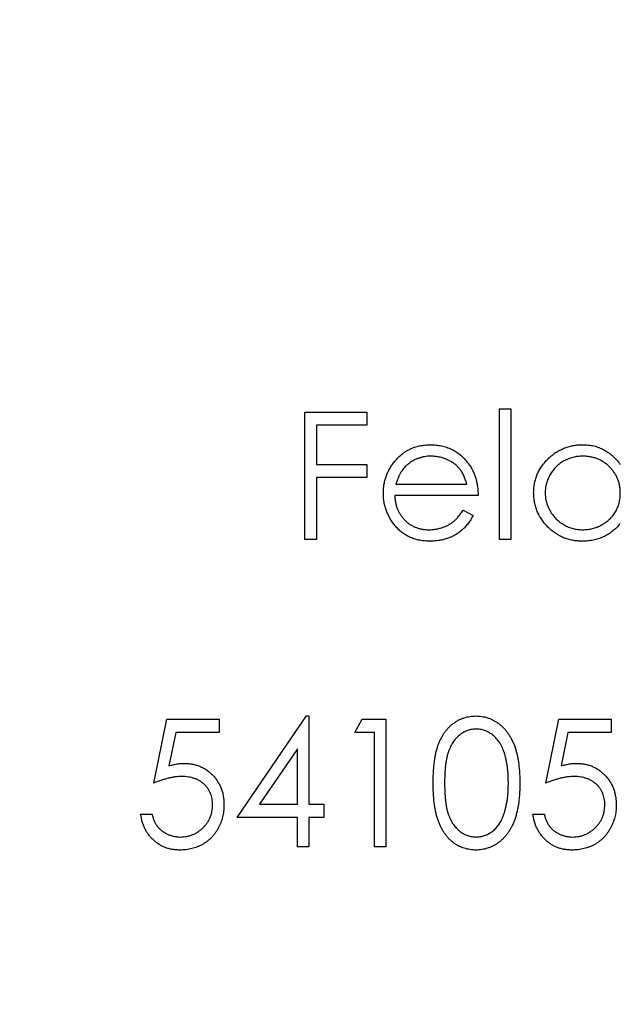
# Model space of a CAD drawing. Units: millimetres. Extents: x 9 to 511, y 9 to 359.
# Drawn here: x 197 to 203, y 287 to 297 of the extents above; entities that cross this region are included whole.
import ezdxf

# ---------------------------------------------------------------- set-up
doc = ezdxf.new("R2010")
doc.units = ezdxf.units.MM
doc.header["$LTSCALE"] = 1.75

msp = doc.modelspace()

# ---------------------------------------------------------------- linework, layer by layer
at = {"color": 7, "linetype": 'Continuous', "lineweight": 25}
for p, q in [((200.023, 292.052), (200.023, 293.375)), ((200.023, 293.375), (200.667, 293.375)), ((200.667, 293.375), (200.667, 293.239)), ((202.041, 293.408), (202.16, 293.408)), ((202.041, 292.052), (202.041, 293.408)), ((202.16, 293.408), (202.16, 292.052)), ((200.667, 293.239), (200.142, 293.239)), ((200.142, 293.239), (200.142, 292.832)), ((200.142, 292.832), (200.667, 292.832)), ((200.667, 292.832), (200.667, 292.696)), ((200.142, 292.696), (200.142, 292.052)), ((200.667, 292.696), (200.142, 292.696)), ((200.968, 292.628), (201.702, 292.628)), ((201.821, 292.51), (200.956, 292.51)), ((201.664, 292.357), (201.77, 292.302)), ((200.142, 292.052), (200.023, 292.052)), ((202.16, 292.052), (202.041, 292.052)), ((198.454, 289.525), (198.59, 290.187)), ((198.59, 290.187), (199.133, 290.187)), ((199.133, 290.187), (199.133, 290.051)), ((199.319, 289.169), (200.041, 290.221)), ((200.041, 290.221), (200.065, 290.221)), ((200.065, 290.221), (200.065, 289.305)), ((200.54, 290.051), (200.618, 290.187)), ((200.618, 290.187), (200.863, 290.187)), ((200.863, 290.187), (200.863, 288.864)), ((202.525, 289.525), (202.66, 290.187)), ((202.66, 290.187), (203.203, 290.187)), ((203.203, 290.187), (203.203, 290.051)), ((198.683, 290.051), (198.611, 289.703)), ((199.133, 290.051), (198.683, 290.051)), ((200.744, 290.051), (200.54, 290.051)), ((200.744, 288.864), (200.744, 290.051)), ((202.753, 290.051), (202.682, 289.703)), ((203.203, 290.051), (202.753, 290.051)), ((199.947, 289.879), (199.552, 289.305)), ((199.947, 289.305), (199.947, 289.879)), ((199.552, 289.305), (199.947, 289.305)), ((200.065, 289.305), (200.218, 289.305)), ((200.218, 289.305), (200.218, 289.169)), ((198.318, 289.203), (198.437, 289.203)), ((199.947, 289.169), (199.319, 289.169)), ((199.947, 288.864), (199.947, 289.169)), ((200.218, 289.169), (200.065, 289.169)), ((200.065, 289.169), (200.065, 288.864)), ((202.389, 289.203), (202.508, 289.203)), ((200.065, 288.864), (199.947, 288.864)), ((200.863, 288.864), (200.744, 288.864))]:
    msp.add_line(p, q, dxfattribs=at)
msp.add_circle((204.305, 292.052), 50, dxfattribs=at)
for points, knots in [([(200.948, 292.855), (200.96, 292.869), (200.984, 292.898), (201.024, 292.934), (201.067, 292.966), (201.113, 292.991), (201.162, 293.011), (201.214, 293.025), (201.269, 293.034), (201.307, 293.035), (201.326, 293.035)], [0, 0, 0, 0, 0.1288514, 0.2532073, 0.374634, 0.4953459, 0.6163459, 0.7396345, 0.8668256, 1, 1, 1, 1]), ([(201.326, 293.035), (201.346, 293.035), (201.385, 293.034), (201.442, 293.024), (201.495, 293.01), (201.546, 292.989), (201.594, 292.962), (201.638, 292.929), (201.679, 292.89), (201.703, 292.86), (201.716, 292.845)], [0, 0, 0, 0, 0.132049, 0.259049, 0.381904, 0.502516, 0.622728, 0.744726, 0.870101, 1, 1, 1, 1]), ([(202.397, 292.538), (202.398, 292.554), (202.399, 292.588), (202.406, 292.637), (202.418, 292.684), (202.434, 292.729), (202.455, 292.772), (202.481, 292.813), (202.511, 292.853), (202.546, 292.89), (202.584, 292.924), (202.624, 292.954), (202.666, 292.979), (202.711, 292.999), (202.756, 293.016), (202.804, 293.027), (202.854, 293.034), (202.888, 293.035), (202.905, 293.035)], [0, 0, 0, 0, 0.063781, 0.126093, 0.186924, 0.247601, 0.308037, 0.369349, 0.432257, 0.497022, 0.561849, 0.624889, 0.686996, 0.748051, 0.809562, 0.871617, 0.934879, 1, 1, 1, 1]), ([(202.905, 293.035), (202.925, 293.035), (202.964, 293.034), (203.02, 293.024), (203.074, 293.008), (203.125, 292.985), (203.173, 292.956), (203.218, 292.921), (203.259, 292.879), (203.284, 292.847), (203.296, 292.831)], [0, 0, 0, 0, 0.128854, 0.252926, 0.37451, 0.494374, 0.615296, 0.738572, 0.866273, 1, 1, 1, 1]), ([(200.837, 292.532), (200.837, 292.547), (200.838, 292.577), (200.843, 292.62), (200.852, 292.663), (200.864, 292.704), (200.88, 292.744), (200.899, 292.782), (200.922, 292.82), (200.94, 292.843), (200.948, 292.855)], [0, 0, 0, 0, 0.128045, 0.253768, 0.377428, 0.500551, 0.623296, 0.746578, 0.872348, 1, 1, 1, 1]), ([(201.332, 292.917), (201.321, 292.916), (201.297, 292.916), (201.263, 292.912), (201.229, 292.904), (201.197, 292.894), (201.167, 292.882), (201.137, 292.866), (201.11, 292.847), (201.092, 292.833), (201.083, 292.826)], [0, 0, 0, 0, 0.131099, 0.259155, 0.384183, 0.507245, 0.629078, 0.750656, 0.874032, 1, 1, 1, 1]), ([(201.702, 292.628), (201.698, 292.644), (201.689, 292.674), (201.672, 292.716), (201.653, 292.754), (201.629, 292.786), (201.603, 292.815), (201.572, 292.839), (201.538, 292.862), (201.5, 292.881), (201.46, 292.897), (201.418, 292.908), (201.376, 292.915), (201.347, 292.916), (201.332, 292.917)], [0, 0, 0, 0, 0.096247, 0.184762, 0.267251, 0.344156, 0.41971, 0.496679, 0.576718, 0.660354, 0.745288, 0.830084, 0.914442, 1, 1, 1, 1]), ([(201.716, 292.845), (201.724, 292.834), (201.741, 292.811), (201.761, 292.774), (201.78, 292.735), (201.794, 292.694), (201.806, 292.651), (201.814, 292.606), (201.819, 292.558), (201.82, 292.526), (201.821, 292.51)], [0, 0, 0, 0, 0.118522, 0.236255, 0.356174, 0.47725, 0.60154, 0.729618, 0.862158, 1, 1, 1, 1]), ([(202.907, 292.917), (202.889, 292.916), (202.855, 292.915), (202.805, 292.905), (202.757, 292.889), (202.711, 292.868), (202.669, 292.84), (202.63, 292.808), (202.597, 292.77), (202.568, 292.727), (202.545, 292.682), (202.529, 292.635), (202.518, 292.586), (202.517, 292.553), (202.516, 292.536)], [0, 0, 0, 0, 0.085932, 0.169615, 0.252508, 0.336288, 0.419796, 0.502054, 0.58513, 0.669605, 0.754153, 0.836637, 0.917999, 1, 1, 1, 1]), ([(203.296, 292.533), (203.296, 292.546), (203.295, 292.573), (203.29, 292.611), (203.281, 292.648), (203.269, 292.683), (203.253, 292.717), (203.233, 292.749), (203.21, 292.779), (203.184, 292.807), (203.156, 292.833), (203.125, 292.855), (203.093, 292.874), (203.058, 292.89), (203.023, 292.902), (202.986, 292.91), (202.947, 292.916), (202.92, 292.916), (202.907, 292.917)], [0, 0, 0, 0, 0.065629, 0.129178, 0.191204, 0.251894, 0.312484, 0.373467, 0.435119, 0.498409, 0.561758, 0.624194, 0.685104, 0.746116, 0.807626, 0.869976, 0.933956, 1, 1, 1, 1]), ([(201.083, 292.826), (201.077, 292.82), (201.064, 292.809), (201.047, 292.789), (201.031, 292.767), (201.016, 292.743), (201.002, 292.718), (200.99, 292.69), (200.978, 292.66), (200.972, 292.639), (200.968, 292.628)], [0, 0, 0, 0, 0.1099882, 0.2225893, 0.3385133, 0.4596959, 0.5855189, 0.7175066, 0.8546611, 1, 1, 1, 1]), ([(201.323, 292.035), (201.305, 292.035), (201.269, 292.036), (201.216, 292.043), (201.166, 292.055), (201.12, 292.072), (201.076, 292.093), (201.036, 292.12), (200.999, 292.151), (200.965, 292.187), (200.935, 292.225), (200.909, 292.265), (200.887, 292.307), (200.868, 292.349), (200.855, 292.393), (200.844, 292.439), (200.838, 292.485), (200.838, 292.517), (200.837, 292.532)], [0, 0, 0, 0, 0.071576, 0.139624, 0.204789, 0.268124, 0.329801, 0.391286, 0.453415, 0.516531, 0.579608, 0.641093, 0.701266, 0.760601, 0.819939, 0.878924, 0.938985, 1, 1, 1, 1]), ([(202.901, 292.035), (202.884, 292.035), (202.851, 292.036), (202.801, 292.043), (202.754, 292.055), (202.708, 292.07), (202.664, 292.091), (202.622, 292.117), (202.582, 292.146), (202.545, 292.181), (202.51, 292.218), (202.48, 292.258), (202.455, 292.299), (202.434, 292.343), (202.417, 292.389), (202.406, 292.437), (202.399, 292.487), (202.398, 292.52), (202.397, 292.538)], [0, 0, 0, 0, 0.064627, 0.127448, 0.189025, 0.249958, 0.310703, 0.372084, 0.434702, 0.499345, 0.563968, 0.626519, 0.688074, 0.749265, 0.810309, 0.871887, 0.935039, 1, 1, 1, 1]), ([(202.516, 292.536), (202.517, 292.52), (202.518, 292.487), (202.528, 292.438), (202.546, 292.391), (202.569, 292.345), (202.598, 292.302), (202.631, 292.264), (202.67, 292.231), (202.712, 292.203), (202.758, 292.181), (202.806, 292.165), (202.855, 292.155), (202.889, 292.154), (202.906, 292.153)], [0, 0, 0, 0, 0.081603, 0.162886, 0.24526, 0.330598, 0.416053, 0.499796, 0.582965, 0.667088, 0.751256, 0.833327, 0.916243, 1, 1, 1, 1]), ([(202.906, 292.153), (202.923, 292.154), (202.957, 292.155), (203.007, 292.165), (203.056, 292.181), (203.103, 292.203), (203.147, 292.23), (203.186, 292.262), (203.219, 292.298), (203.247, 292.339), (203.269, 292.383), (203.285, 292.431), (203.295, 292.481), (203.296, 292.515), (203.296, 292.533)], [0, 0, 0, 0, 0.084811, 0.168251, 0.252698, 0.338394, 0.423266, 0.505727, 0.586327, 0.667655, 0.749026, 0.830435, 0.913447, 1, 1, 1, 1]), ([(200.956, 292.51), (200.956, 292.497), (200.958, 292.472), (200.963, 292.435), (200.971, 292.4), (200.983, 292.367), (200.998, 292.336), (201.015, 292.306), (201.036, 292.279), (201.059, 292.253), (201.085, 292.23), (201.113, 292.209), (201.142, 292.192), (201.172, 292.178), (201.204, 292.167), (201.238, 292.159), (201.273, 292.154), (201.296, 292.154), (201.309, 292.153)], [0, 0, 0, 0, 0.0684, 0.134507, 0.198437, 0.260813, 0.322103, 0.383326, 0.444956, 0.507715, 0.570157, 0.631123, 0.691288, 0.750888, 0.811006, 0.872301, 0.934989, 1, 1, 1, 1]), ([(201.309, 292.153), (201.32, 292.154), (201.344, 292.154), (201.379, 292.159), (201.414, 292.166), (201.447, 292.176), (201.479, 292.188), (201.51, 292.202), (201.537, 292.218), (201.563, 292.236), (201.588, 292.258), (201.613, 292.286), (201.639, 292.319), (201.656, 292.344), (201.664, 292.357)], [0, 0, 0, 0, 0.082586, 0.163866, 0.246242, 0.328475, 0.408777, 0.485646, 0.559593, 0.630686, 0.705718, 0.7916, 0.889805, 1, 1, 1, 1]), ([(201.77, 292.302), (201.761, 292.287), (201.745, 292.258), (201.717, 292.218), (201.687, 292.182), (201.656, 292.151), (201.622, 292.124), (201.586, 292.101), (201.548, 292.08), (201.508, 292.064), (201.465, 292.051), (201.42, 292.041), (201.373, 292.036), (201.34, 292.035), (201.323, 292.035)], [0, 0, 0, 0, 0.093379, 0.181678, 0.265531, 0.345673, 0.424227, 0.501941, 0.580038, 0.658311, 0.738548, 0.821877, 0.908792, 1, 1, 1, 1]), ([(203.296, 292.219), (203.283, 292.204), (203.257, 292.174), (203.213, 292.135), (203.167, 292.104), (203.119, 292.078), (203.067, 292.059), (203.014, 292.045), (202.959, 292.036), (202.921, 292.035), (202.901, 292.035)], [0, 0, 0, 0, 0.134279, 0.262438, 0.385788, 0.506666, 0.626784, 0.74818, 0.872388, 1, 1, 1, 1]), ([(201.354, 289.525), (201.355, 289.546), (201.355, 289.587), (201.357, 289.647), (201.362, 289.703), (201.368, 289.756), (201.375, 289.805), (201.385, 289.85), (201.397, 289.891), (201.41, 289.929), (201.424, 289.964), (201.44, 289.997), (201.458, 290.027), (201.477, 290.056), (201.498, 290.082), (201.52, 290.106), (201.543, 290.128), (201.568, 290.147), (201.594, 290.164), (201.621, 290.18), (201.648, 290.192), (201.677, 290.202), (201.705, 290.211), (201.735, 290.216), (201.766, 290.22), (201.786, 290.22), (201.797, 290.221)], [0, 0, 0, 0, 0.068594, 0.133245, 0.19431, 0.251276, 0.30451, 0.354231, 0.400476, 0.443406, 0.48401, 0.523247, 0.561036, 0.597894, 0.633512, 0.6685, 0.702875, 0.737065, 0.770672, 0.803567, 0.836183, 0.868462, 0.900848, 0.933467, 0.966258, 1, 1, 1, 1]), ([(201.797, 290.221), (201.807, 290.22), (201.828, 290.22), (201.859, 290.216), (201.889, 290.211), (201.919, 290.202), (201.948, 290.192), (201.975, 290.179), (202.003, 290.164), (202.029, 290.147), (202.054, 290.127), (202.078, 290.105), (202.101, 290.08), (202.122, 290.054), (202.142, 290.025), (202.16, 289.993), (202.178, 289.959), (202.194, 289.923), (202.208, 289.884), (202.22, 289.842), (202.23, 289.797), (202.239, 289.749), (202.245, 289.697), (202.25, 289.642), (202.253, 289.585), (202.253, 289.545), (202.253, 289.525)], [0, 0, 0, 0, 0.033788, 0.067226, 0.099841, 0.132545, 0.16513, 0.198011, 0.23128, 0.265044, 0.299216, 0.334359, 0.369695, 0.406258, 0.443804, 0.482982, 0.523085, 0.565267, 0.609343, 0.656393, 0.705887, 0.758326, 0.813833, 0.872795, 0.934723, 1, 1, 1, 1]), ([(201.801, 290.085), (201.786, 290.084), (201.757, 290.083), (201.714, 290.072), (201.672, 290.053), (201.639, 290.032), (201.614, 290.012), (201.596, 289.995), (201.579, 289.977), (201.564, 289.956), (201.55, 289.934), (201.537, 289.91), (201.525, 289.884), (201.514, 289.857), (201.504, 289.827), (201.496, 289.794), (201.489, 289.757), (201.483, 289.717), (201.479, 289.674), (201.476, 289.627), (201.473, 289.577), (201.473, 289.543), (201.473, 289.525)], [0, 0, 0, 0, 0.060389, 0.120888, 0.182614, 0.247365, 0.281082, 0.314872, 0.349216, 0.384592, 0.421009, 0.45806, 0.496725, 0.537154, 0.580057, 0.627112, 0.678324, 0.733973, 0.793739, 0.857708, 0.926695, 1, 1, 1, 1]), ([(202.135, 289.525), (202.134, 289.541), (202.134, 289.572), (202.132, 289.618), (202.128, 289.661), (202.124, 289.702), (202.117, 289.741), (202.11, 289.778), (202.101, 289.812), (202.091, 289.845), (202.079, 289.875), (202.066, 289.903), (202.052, 289.929), (202.038, 289.953), (202.022, 289.975), (202.004, 289.994), (201.986, 290.012), (201.961, 290.032), (201.928, 290.053), (201.887, 290.072), (201.844, 290.083), (201.815, 290.084), (201.801, 290.085)], [0, 0, 0, 0, 0.065676, 0.128493, 0.188147, 0.245074, 0.299412, 0.350857, 0.399879, 0.446605, 0.491185, 0.533304, 0.573777, 0.612448, 0.649516, 0.685448, 0.720274, 0.754004, 0.819087, 0.880502, 0.940316, 1, 1, 1, 1]), ([(198.611, 289.703), (198.625, 289.707), (198.652, 289.714), (198.692, 289.723), (198.73, 289.728), (198.755, 289.728), (198.767, 289.729)], [0, 0, 0, 0, 0.275068, 0.532901, 0.773973, 1, 1, 1, 1]), ([(198.767, 289.729), (198.782, 289.728), (198.811, 289.728), (198.853, 289.722), (198.894, 289.713), (198.932, 289.699), (198.969, 289.682), (199.004, 289.661), (199.036, 289.636), (199.067, 289.608), (199.094, 289.576), (199.118, 289.543), (199.138, 289.507), (199.155, 289.469), (199.168, 289.429), (199.177, 289.386), (199.182, 289.342), (199.183, 289.311), (199.183, 289.296)], [0, 0, 0, 0, 0.0657911, 0.1293617, 0.1907564, 0.2512577, 0.3107766, 0.3706536, 0.4310356, 0.4928642, 0.5550712, 0.6163396, 0.6769765, 0.7383258, 0.8008124, 0.8648117, 0.9310627, 1, 1, 1, 1]), ([(202.682, 289.703), (202.696, 289.707), (202.723, 289.714), (202.763, 289.723), (202.801, 289.728), (202.826, 289.728), (202.838, 289.729)], [0, 0, 0, 0, 0.275068, 0.532901, 0.773973, 1, 1, 1, 1]), ([(202.838, 289.729), (202.852, 289.728), (202.881, 289.728), (202.924, 289.722), (202.965, 289.713), (203.003, 289.699), (203.04, 289.682), (203.074, 289.661), (203.107, 289.636), (203.137, 289.608), (203.165, 289.576), (203.188, 289.543), (203.209, 289.507), (203.225, 289.469), (203.238, 289.429), (203.247, 289.386), (203.253, 289.342), (203.254, 289.311), (203.254, 289.296)], [0, 0, 0, 0, 0.065791, 0.129362, 0.190756, 0.251258, 0.310777, 0.370654, 0.431036, 0.492864, 0.555071, 0.61634, 0.676976, 0.738326, 0.800812, 0.864812, 0.931063, 1, 1, 1, 1]), ([(198.746, 289.593), (198.735, 289.593), (198.714, 289.592), (198.682, 289.589), (198.648, 289.584), (198.612, 289.576), (198.575, 289.567), (198.536, 289.555), (198.495, 289.541), (198.468, 289.531), (198.454, 289.525)], [0, 0, 0, 0, 0.10308, 0.21102, 0.325963, 0.4465, 0.574634, 0.7089, 0.851186, 1, 1, 1, 1]), ([(199.065, 289.301), (199.065, 289.312), (199.064, 289.332), (199.059, 289.363), (199.053, 289.391), (199.043, 289.419), (199.031, 289.445), (199.016, 289.469), (198.999, 289.492), (198.978, 289.512), (198.956, 289.532), (198.931, 289.548), (198.904, 289.562), (198.876, 289.573), (198.846, 289.582), (198.814, 289.588), (198.781, 289.592), (198.757, 289.593), (198.746, 289.593)], [0, 0, 0, 0, 0.065364, 0.127475, 0.188336, 0.247203, 0.305628, 0.363605, 0.422603, 0.482641, 0.543265, 0.604095, 0.664953, 0.727207, 0.791428, 0.858028, 0.927023, 1, 1, 1, 1]), ([(202.816, 289.593), (202.806, 289.593), (202.785, 289.592), (202.752, 289.589), (202.718, 289.584), (202.682, 289.576), (202.645, 289.567), (202.606, 289.555), (202.566, 289.541), (202.539, 289.531), (202.525, 289.525)], [0, 0, 0, 0, 0.10308, 0.21102, 0.325963, 0.4465, 0.574634, 0.7089, 0.851186, 1, 1, 1, 1]), ([(203.135, 289.301), (203.135, 289.312), (203.135, 289.332), (203.13, 289.363), (203.124, 289.391), (203.114, 289.419), (203.102, 289.445), (203.086, 289.469), (203.069, 289.492), (203.048, 289.512), (203.026, 289.532), (203.001, 289.548), (202.975, 289.562), (202.947, 289.573), (202.917, 289.582), (202.885, 289.588), (202.851, 289.592), (202.828, 289.593), (202.816, 289.593)], [0, 0, 0, 0, 0.065364, 0.127475, 0.188336, 0.247203, 0.305628, 0.363605, 0.422603, 0.482641, 0.543265, 0.604095, 0.664953, 0.727207, 0.791428, 0.858028, 0.927023, 1, 1, 1, 1]), ([(201.797, 288.83), (201.786, 288.83), (201.766, 288.83), (201.735, 288.834), (201.706, 288.84), (201.677, 288.848), (201.648, 288.858), (201.621, 288.871), (201.595, 288.885), (201.569, 288.902), (201.544, 288.922), (201.521, 288.943), (201.499, 288.967), (201.479, 288.994), (201.46, 289.022), (201.442, 289.053), (201.426, 289.086), (201.411, 289.121), (201.397, 289.159), (201.386, 289.201), (201.376, 289.246), (201.368, 289.295), (201.362, 289.347), (201.357, 289.403), (201.355, 289.463), (201.355, 289.504), (201.354, 289.525)], [0, 0, 0, 0, 0.0337907, 0.0666286, 0.0992953, 0.1316508, 0.1636089, 0.196131, 0.2289328, 0.2621921, 0.2960288, 0.330259, 0.3651046, 0.4009993, 0.4379098, 0.476001, 0.5155511, 0.5565883, 0.5999441, 0.6466083, 0.6964009, 0.7497565, 0.8068384, 0.8674217, 0.9318796, 1, 1, 1, 1]), ([(201.473, 289.525), (201.473, 289.508), (201.473, 289.473), (201.476, 289.423), (201.479, 289.377), (201.483, 289.334), (201.489, 289.294), (201.495, 289.258), (201.503, 289.224), (201.513, 289.194), (201.524, 289.167), (201.536, 289.141), (201.549, 289.117), (201.563, 289.095), (201.579, 289.075), (201.596, 289.056), (201.614, 289.039), (201.639, 289.018), (201.672, 288.997), (201.714, 288.979), (201.757, 288.968), (201.786, 288.966), (201.801, 288.965)], [0, 0, 0, 0, 0.0729597, 0.1416004, 0.2055868, 0.2653318, 0.3206342, 0.371501, 0.4184798, 0.4613939, 0.5018335, 0.5405088, 0.5778894, 0.6143163, 0.6497019, 0.6845703, 0.7186339, 0.7523597, 0.8176309, 0.8797079, 0.9399585, 1, 1, 1, 1]), ([(202.253, 289.525), (202.253, 289.504), (202.253, 289.465), (202.25, 289.407), (202.245, 289.353), (202.239, 289.302), (202.23, 289.254), (202.221, 289.208), (202.208, 289.167), (202.195, 289.128), (202.179, 289.092), (202.162, 289.059), (202.143, 289.027), (202.124, 288.998), (202.102, 288.972), (202.08, 288.947), (202.055, 288.925), (202.03, 288.905), (202.004, 288.887), (201.976, 288.872), (201.948, 288.859), (201.919, 288.848), (201.889, 288.84), (201.859, 288.834), (201.828, 288.83), (201.807, 288.83), (201.797, 288.83)], [0, 0, 0, 0, 0.06506, 0.12705, 0.185506, 0.240752, 0.292964, 0.342446, 0.388918, 0.432675, 0.474526, 0.51467, 0.553643, 0.591461, 0.627839, 0.663419, 0.698598, 0.733203, 0.767395, 0.800835, 0.834007, 0.866988, 0.899725, 0.932706, 0.966178, 1, 1, 1, 1]), ([(202.084, 289.193), (202.088, 289.204), (202.097, 289.228), (202.107, 289.266), (202.115, 289.305), (202.123, 289.345), (202.128, 289.388), (202.132, 289.432), (202.134, 289.478), (202.134, 289.509), (202.135, 289.525)], [0, 0, 0, 0, 0.110588, 0.224542, 0.342503, 0.464324, 0.590756, 0.722227, 0.858843, 1, 1, 1, 1]), ([(199.183, 289.296), (199.183, 289.285), (199.183, 289.264), (199.18, 289.232), (199.175, 289.201), (199.169, 289.17), (199.16, 289.141), (199.15, 289.112), (199.138, 289.083), (199.124, 289.056), (199.108, 289.029), (199.091, 289.004), (199.072, 288.981), (199.053, 288.959), (199.031, 288.939), (199.009, 288.92), (198.985, 288.903), (198.96, 288.888), (198.934, 288.874), (198.906, 288.862), (198.878, 288.852), (198.849, 288.844), (198.819, 288.838), (198.787, 288.833), (198.755, 288.83), (198.733, 288.83), (198.722, 288.83)], [0, 0, 0, 0, 0.044012, 0.087429, 0.13011, 0.172543, 0.214195, 0.256275, 0.298269, 0.340356, 0.382404, 0.423406, 0.464232, 0.504057, 0.543842, 0.583267, 0.623086, 0.66291, 0.70323, 0.743614, 0.784555, 0.825761, 0.867766, 0.910751, 0.954917, 1, 1, 1, 1]), ([(198.729, 288.965), (198.74, 288.966), (198.763, 288.966), (198.795, 288.971), (198.827, 288.978), (198.857, 288.989), (198.887, 289.002), (198.914, 289.019), (198.941, 289.039), (198.966, 289.061), (198.989, 289.086), (199.009, 289.112), (199.026, 289.14), (199.041, 289.169), (199.052, 289.2), (199.059, 289.232), (199.064, 289.266), (199.064, 289.289), (199.065, 289.301)], [0, 0, 0, 0, 0.064204, 0.126419, 0.187672, 0.248041, 0.308337, 0.36969, 0.431725, 0.49597, 0.559779, 0.622313, 0.683925, 0.745104, 0.806749, 0.869093, 0.933293, 1, 1, 1, 1]), ([(203.254, 289.296), (203.254, 289.285), (203.253, 289.264), (203.251, 289.232), (203.246, 289.201), (203.239, 289.17), (203.231, 289.141), (203.22, 289.112), (203.208, 289.083), (203.194, 289.056), (203.178, 289.029), (203.161, 289.004), (203.143, 288.981), (203.123, 288.959), (203.102, 288.939), (203.079, 288.92), (203.056, 288.903), (203.031, 288.888), (203.004, 288.874), (202.977, 288.862), (202.949, 288.852), (202.919, 288.844), (202.889, 288.838), (202.858, 288.833), (202.825, 288.83), (202.804, 288.83), (202.793, 288.83)], [0, 0, 0, 0, 0.044012, 0.087429, 0.13011, 0.172543, 0.214195, 0.256275, 0.298269, 0.340356, 0.382404, 0.423406, 0.464232, 0.504057, 0.543842, 0.583267, 0.623086, 0.66291, 0.70323, 0.743614, 0.784555, 0.825761, 0.867766, 0.910751, 0.954917, 1, 1, 1, 1]), ([(202.799, 288.965), (202.811, 288.966), (202.833, 288.966), (202.866, 288.971), (202.898, 288.978), (202.928, 288.989), (202.957, 289.002), (202.985, 289.019), (203.012, 289.039), (203.037, 289.061), (203.06, 289.086), (203.08, 289.112), (203.097, 289.14), (203.111, 289.169), (203.122, 289.2), (203.13, 289.232), (203.134, 289.266), (203.135, 289.289), (203.135, 289.301)], [0, 0, 0, 0, 0.064204, 0.126419, 0.187672, 0.248041, 0.308337, 0.36969, 0.431725, 0.49597, 0.559779, 0.622313, 0.683925, 0.745104, 0.806749, 0.869093, 0.933293, 1, 1, 1, 1]), ([(198.722, 288.83), (198.709, 288.83), (198.683, 288.831), (198.645, 288.836), (198.608, 288.844), (198.573, 288.855), (198.54, 288.87), (198.508, 288.888), (198.479, 288.909), (198.45, 288.934), (198.424, 288.961), (198.4, 288.989), (198.38, 289.02), (198.362, 289.053), (198.346, 289.088), (198.334, 289.124), (198.325, 289.163), (198.321, 289.189), (198.318, 289.203)], [0, 0, 0, 0, 0.065435, 0.128735, 0.190276, 0.250777, 0.31088, 0.370805, 0.431559, 0.49348, 0.555853, 0.617262, 0.678601, 0.740657, 0.802944, 0.866775, 0.932333, 1, 1, 1, 1]), ([(198.437, 289.203), (198.44, 289.19), (198.446, 289.166), (198.458, 289.132), (198.473, 289.102), (198.491, 289.075), (198.513, 289.051), (198.537, 289.03), (198.564, 289.011), (198.595, 288.995), (198.627, 288.982), (198.66, 288.972), (198.694, 288.967), (198.717, 288.966), (198.729, 288.965)], [0, 0, 0, 0, 0.0946975, 0.1820139, 0.2644056, 0.342045, 0.4189733, 0.4963862, 0.577255, 0.6614056, 0.7466368, 0.8313467, 0.9151964, 1, 1, 1, 1]), ([(201.801, 288.965), (201.815, 288.966), (201.845, 288.967), (201.887, 288.979), (201.929, 288.997), (201.961, 289.017), (201.986, 289.037), (202.004, 289.054), (202.02, 289.073), (202.036, 289.093), (202.05, 289.115), (202.063, 289.139), (202.074, 289.165), (202.081, 289.183), (202.084, 289.193)], [0, 0, 0, 0, 0.112802, 0.225203, 0.339663, 0.459731, 0.521784, 0.583969, 0.64821, 0.71391, 0.781027, 0.851466, 0.924059, 1, 1, 1, 1]), ([(202.793, 288.83), (202.779, 288.83), (202.753, 288.831), (202.715, 288.836), (202.679, 288.844), (202.644, 288.855), (202.611, 288.87), (202.579, 288.888), (202.549, 288.909), (202.521, 288.934), (202.495, 288.961), (202.471, 288.989), (202.45, 289.02), (202.432, 289.053), (202.417, 289.088), (202.405, 289.124), (202.395, 289.163), (202.391, 289.189), (202.389, 289.203)], [0, 0, 0, 0, 0.065435, 0.128735, 0.190276, 0.250777, 0.31088, 0.370805, 0.431559, 0.49348, 0.555853, 0.617262, 0.678601, 0.740657, 0.802944, 0.866775, 0.932333, 1, 1, 1, 1]), ([(202.508, 289.203), (202.511, 289.19), (202.516, 289.166), (202.529, 289.132), (202.543, 289.102), (202.562, 289.075), (202.583, 289.051), (202.607, 289.03), (202.635, 289.011), (202.665, 288.995), (202.697, 288.982), (202.731, 288.972), (202.765, 288.967), (202.788, 288.966), (202.799, 288.965)], [0, 0, 0, 0, 0.0946975, 0.1820139, 0.2644056, 0.342045, 0.4189733, 0.4963862, 0.577255, 0.6614056, 0.7466368, 0.8313467, 0.9151964, 1, 1, 1, 1])]:
    msp.add_open_spline(points, degree=3, knots=knots, dxfattribs=at)

doc.saveas('drawing.dxf')
